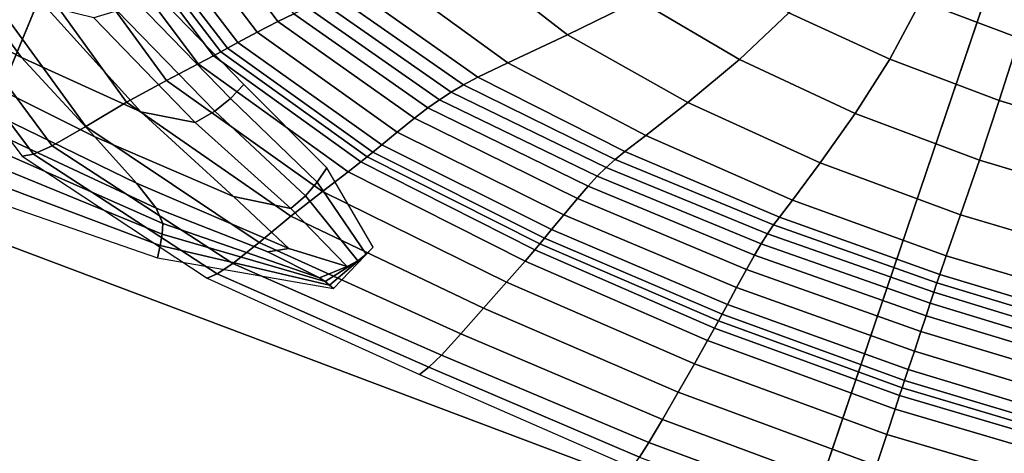
# Model space of a CAD drawing. Units: inches. Extents: x 0 to 71, y 0 to 71.
# Drawn here: x 23.9 to 26.1, y 6.7 to 7.6 of the extents above; entities that cross this region are included whole.
import ezdxf

# ---------------------------------------------------------------- set-up
doc = ezdxf.new("R2010")
doc.units = ezdxf.units.IN
doc.header["$MEASUREMENT"] = 0

msp = doc.modelspace()

# ---------------------------------------------------------------- linework, layer by layer
for points in [[(23.5656, 6.6878, 1.0519), (21.7068, 7.5301, 1.0519), (23.6774, 11.5261, 1.0519), (25.2707, 10.8042, 1.0519)], [(25.4756, 5.969, 1.0519), (23.5656, 6.6878, 1.0519), (25.2707, 10.8042, 1.0519), (26.9078, 10.1881, 1.0519)], [(27.4284, 5.3765, 1.0519), (25.4756, 5.969, 1.0519), (26.9078, 10.1881, 1.0519), (28.5816, 9.6803, 1.0519)], [(21.9482, 8.0196, 2.9989), (23.7745, 7.1921, 2.9989), (24.3666, 8.6217, 2.9989), (22.6326, 9.4075, 2.9989)], [(23.7745, 7.1921, 2.9989), (25.651, 6.4859, 2.9989), (26.1484, 7.9512, 2.9989), (24.3666, 8.6217, 2.9989)], [(25.651, 6.4859, 2.9989), (27.5697, 5.9038, 2.9989), (27.9702, 7.3984, 2.9989), (26.1484, 7.9512, 2.9989)], [(23.5365, 7.9035, 3.397), (23.633, 7.7109, 3.367), (23.9392, 7.5534, 3.2619), (23.7783, 7.7721, 3.3025)], [(24.5029, 7.6326, 3.5651), (24.5381, 7.6498, 3.5443), (24.3456, 7.9065, 3.6458), (24.3058, 7.896, 3.6722)], [(24.1996, 7.8667, 3.7806), (24.4148, 7.5869, 3.6523), (24.4568, 7.609, 3.6091), (24.2505, 7.8809, 3.727)], [(24.2505, 7.8809, 3.727), (24.4568, 7.609, 3.6091), (24.5029, 7.6326, 3.5651), (24.3058, 7.896, 3.6722)], [(24.3771, 7.5662, 3.674), (24.3916, 7.5743, 3.671), (24.1729, 7.8588, 3.8032), (24.1577, 7.8539, 3.8071)], [(24.3916, 7.5743, 3.671), (24.4148, 7.5869, 3.6523), (24.1996, 7.8667, 3.7806), (24.1729, 7.8588, 3.8032)], [(24.0296, 7.8155, 3.7332), (24.258, 7.5034, 3.5875), (24.3274, 7.5396, 3.6459), (24.1046, 7.8378, 3.7841)], [(24.3274, 7.5396, 3.6459), (24.3614, 7.5576, 3.6701), (24.1411, 7.8488, 3.8047), (24.1046, 7.8378, 3.7841)], [(24.3614, 7.5576, 3.6701), (24.3771, 7.5662, 3.674), (24.1577, 7.8539, 3.8071), (24.1411, 7.8488, 3.8047)], [(23.9319, 7.7854, 3.6468), (24.1701, 7.4555, 3.5042), (24.258, 7.5034, 3.5875), (24.0296, 7.8155, 3.7332)], [(25.1394, 7.6031, 3.9121), (25.2954, 7.6799, 4.0584), (25.119, 7.8257, 4.0936), (24.9202, 7.7729, 3.9713)], [(26.1325, 7.5964, 4.2233), (26.176, 7.7336, 4.2866), (25.9701, 7.8085, 4.2829), (25.9163, 7.6772, 4.222)], [(23.7783, 7.7721, 3.3025), (23.9392, 7.5534, 3.2619), (24.2013, 7.4347, 3.1668), (23.9903, 7.6669, 3.2152)], [(23.827, 7.7508, 3.5195), (24.0807, 7.4024, 3.405), (24.1701, 7.4555, 3.5042), (23.9319, 7.7854, 3.6468)], [(25.0085, 7.5419, 3.7547), (25.1394, 7.6031, 3.9121), (24.9202, 7.7729, 3.9713), (24.7524, 7.7281, 3.8332)], [(23.7379, 7.7229, 3.3445), (24.0068, 7.3594, 3.2695), (24.0807, 7.4024, 3.405), (23.827, 7.7508, 3.5195)], [(25.5174, 7.5493, 4.0258), (25.6259, 7.6516, 4.143), (25.4364, 7.7579, 4.1548), (25.2954, 7.6799, 4.0584)], [(25.6259, 7.6516, 4.143), (25.8478, 7.5502, 4.1351), (25.9163, 7.6772, 4.222), (25.7158, 7.763, 4.2196)], [(24.9425, 7.5102, 3.6248), (25.0085, 7.5419, 3.7547), (24.7524, 7.7281, 3.8332), (24.6692, 7.7034, 3.707)], [(23.633, 7.7109, 3.367), (23.7376, 7.5602, 3.3431), (24.1002, 7.3793, 3.2275), (23.9392, 7.5534, 3.2619)], [(23.6559, 7.7115, 2.8587), (23.9408, 7.3369, 2.8568), (23.9656, 7.3418, 3.0773), (23.6873, 7.7127, 3.1152)], [(23.6873, 7.7127, 3.1152), (23.9656, 7.3418, 3.0773), (24.0068, 7.3594, 3.2695), (23.7379, 7.7229, 3.3445)], [(24.1921, 7.6758, 2.9776), (24.3982, 7.464, 2.9539), (24.4282, 7.4942, 2.8597), (24.2304, 7.6978, 2.8592)], [(24.8835, 7.4776, 3.478), (24.911, 7.4937, 3.5301), (24.631, 7.6893, 3.6104), (24.5981, 7.6763, 3.561)], [(24.911, 7.4937, 3.5301), (24.9425, 7.5102, 3.6248), (24.6692, 7.7034, 3.707), (24.631, 7.6893, 3.6104)], [(23.9903, 7.6669, 3.2152), (24.2013, 7.4347, 3.1668), (24.3205, 7.4106, 3.1003), (24.0981, 7.6406, 3.1501)], [(24.1494, 7.656, 3.08), (24.3638, 7.4355, 3.0376), (24.3982, 7.464, 2.9539), (24.1921, 7.6758, 2.9776)], [(24.8324, 7.4428, 3.4546), (24.858, 7.461, 3.4567), (24.568, 7.6634, 3.5439), (24.5381, 7.6498, 3.5443)], [(24.858, 7.461, 3.4567), (24.8835, 7.4776, 3.478), (24.5981, 7.6763, 3.561), (24.568, 7.6634, 3.5439)], [(25.4039, 7.4546, 3.8497), (25.5174, 7.5493, 4.0258), (25.2954, 7.6799, 4.0584), (25.1394, 7.6031, 3.9121)], [(25.8478, 7.5502, 4.1351), (26.0884, 7.4594, 4.1319), (26.1325, 7.5964, 4.2233), (25.9163, 7.6772, 4.222)], [(24.0981, 7.6406, 3.1501), (24.3205, 7.4106, 3.1003), (24.3638, 7.4355, 3.0376), (24.1494, 7.656, 3.08)], [(24.8028, 7.4202, 3.4722), (24.8324, 7.4428, 3.4546), (24.5381, 7.6498, 3.5443), (24.5029, 7.6326, 3.5651)], [(25.5174, 7.5493, 4.0258), (25.7716, 7.4308, 4.0027), (25.8478, 7.5502, 4.1351), (25.6259, 7.6516, 4.143)], [(24.4568, 7.609, 3.6091), (24.7652, 7.3901, 3.5102), (24.8028, 7.4202, 3.4722), (24.5029, 7.6326, 3.5651)], [(24.4148, 7.5869, 3.6523), (24.7311, 7.3622, 3.5482), (24.7652, 7.3901, 3.5102), (24.4568, 7.609, 3.6091)], [(25.3114, 7.3823, 3.6713), (25.4039, 7.4546, 3.8497), (25.1394, 7.6031, 3.9121), (25.0085, 7.5419, 3.7547)], [(24.7116, 7.3462, 3.5656), (24.7311, 7.3622, 3.5482), (24.4148, 7.5869, 3.6523), (24.3916, 7.5743, 3.671)], [(26.3342, 7.3848, 4.1343), (26.3527, 7.5272, 4.2227), (26.1325, 7.5964, 4.2233), (26.0884, 7.4594, 4.1319)], [(23.7376, 7.5602, 3.3431), (23.7886, 7.4731, 3.3334), (24.1921, 7.2775, 3.2091), (24.1002, 7.3793, 3.2275)], [(24.6571, 7.3026, 3.5442), (24.6853, 7.3245, 3.5658), (24.3614, 7.5576, 3.6701), (24.3274, 7.5396, 3.6459)], [(24.6853, 7.3245, 3.5658), (24.699, 7.3357, 3.5692), (24.3771, 7.5662, 3.674), (24.3614, 7.5576, 3.6701)], [(24.699, 7.3357, 3.5692), (24.7116, 7.3462, 3.5656), (24.3916, 7.5743, 3.671), (24.3771, 7.5662, 3.674)], [(23.9392, 7.5534, 3.2619), (24.1002, 7.3793, 3.2275), (24.4049, 7.2482, 3.1246), (24.2013, 7.4347, 3.1668)], [(24.258, 7.5034, 3.5875), (24.6009, 7.2598, 3.4931), (24.6571, 7.3026, 3.5442), (24.3274, 7.5396, 3.6459)], [(25.2657, 7.3471, 3.5473), (25.3114, 7.3823, 3.6713), (25.0085, 7.5419, 3.7547), (24.9425, 7.5102, 3.6248)], [(25.6951, 7.3221, 3.8051), (25.7716, 7.4308, 4.0027), (25.5174, 7.5493, 4.0258), (25.4039, 7.4546, 3.8497)], [(25.7716, 7.4308, 4.0027), (26.045, 7.3281, 3.9934), (26.0884, 7.4594, 4.1319), (25.8478, 7.5502, 4.1351)], [(24.1701, 7.4555, 3.5042), (24.5308, 7.2052, 3.4203), (24.6009, 7.2598, 3.4931), (24.258, 7.5034, 3.5875)], [(24.3982, 7.464, 2.9539), (24.589, 7.2802, 2.9325), (24.6106, 7.3117, 2.8595), (24.4282, 7.4942, 2.8597)], [(25.2243, 7.3122, 3.4143), (25.2442, 7.3301, 3.4655), (24.911, 7.4937, 3.5301), (24.8835, 7.4776, 3.478)], [(25.2442, 7.3301, 3.4655), (25.2657, 7.3471, 3.5473), (24.9425, 7.5102, 3.6248), (24.911, 7.4937, 3.5301)], [(23.7886, 7.4731, 3.3334), (23.8036, 7.4241, 3.3137), (24.2351, 7.2227, 3.1856), (24.1921, 7.2775, 3.2091)], [(25.2048, 7.2928, 3.3889), (25.2243, 7.3122, 3.4143), (24.8835, 7.4776, 3.478), (24.858, 7.461, 3.4567)], [(24.0807, 7.4024, 3.405), (24.4612, 7.1478, 3.3333), (24.5308, 7.2052, 3.4203), (24.1701, 7.4555, 3.5042)], [(24.3638, 7.4355, 3.0376), (24.5637, 7.2499, 3), (24.589, 7.2802, 2.9325), (24.3982, 7.464, 2.9539)], [(25.1846, 7.2709, 3.3849), (25.2048, 7.2928, 3.3889), (24.858, 7.461, 3.4567), (24.8324, 7.4428, 3.4546)], [(25.6342, 7.2407, 3.6128), (25.6951, 7.3221, 3.8051), (25.4039, 7.4546, 3.8497), (25.3114, 7.3823, 3.6713)], [(26.3246, 7.2451, 4.0025), (26.3342, 7.3848, 4.1343), (26.0884, 7.4594, 4.1319), (26.045, 7.3281, 3.9934)], [(24.2013, 7.4347, 3.1668), (24.4049, 7.2482, 3.1246), (24.5308, 7.2222, 3.0564), (24.3205, 7.4106, 3.1003)], [(24.3205, 7.4106, 3.1003), (24.5308, 7.2222, 3.0564), (24.5637, 7.2499, 3), (24.3638, 7.4355, 3.0376)], [(25.1611, 7.2438, 3.4011), (25.1846, 7.2709, 3.3849), (24.8324, 7.4428, 3.4546), (24.8028, 7.4202, 3.4722)], [(26.0034, 7.208, 3.7887), (26.045, 7.3281, 3.9934), (25.7716, 7.4308, 4.0027), (25.6951, 7.3221, 3.8051)], [(23.8036, 7.4241, 3.3137), (23.8001, 7.3873, 3.2595), (24.2496, 7.1894, 3.1358), (24.2351, 7.2227, 3.1856)], [(24.7652, 7.3901, 3.5102), (25.1314, 7.2085, 3.4365), (25.1611, 7.2438, 3.4011), (24.8028, 7.4202, 3.4722)], [(23.8001, 7.3873, 3.2595), (23.7854, 7.3552, 3.1643), (24.2484, 7.166, 3.0615), (24.2496, 7.1894, 3.1358)], [(24.0068, 7.3594, 3.2695), (24.4035, 7.1012, 3.215), (24.4612, 7.1478, 3.3333), (24.0807, 7.4024, 3.405)], [(24.7311, 7.3622, 3.5482), (25.1045, 7.176, 3.4723), (25.1314, 7.2085, 3.4365), (24.7652, 7.3901, 3.5102)], [(25.6053, 7.203, 3.4961), (25.6342, 7.2407, 3.6128), (25.3114, 7.3823, 3.6713), (25.2657, 7.3471, 3.5473)], [(23.9656, 7.3418, 3.0773), (24.3694, 7.079, 3.0485), (24.4035, 7.1012, 3.215), (24.0068, 7.3594, 3.2695)], [(24.1002, 7.3793, 3.2275), (24.1921, 7.2775, 3.2091), (24.5267, 7.1341, 3.0992), (24.4049, 7.2482, 3.1246)], [(25.0889, 7.1571, 3.4895), (25.1045, 7.176, 3.4723), (24.7311, 7.3622, 3.5482), (24.7116, 7.3462, 3.5656)], [(24.2484, 7.166, 3.0615), (23.7854, 7.3552, 3.1643), (23.7669, 7.32, 3.0213), (24.2442, 7.1406, 2.9645)], [(23.9408, 7.3369, 2.8568), (24.3469, 7.0691, 2.8579), (24.3694, 7.079, 3.0485), (23.9656, 7.3418, 3.0773)], [(25.0785, 7.1445, 3.4941), (25.0889, 7.1571, 3.4895), (24.7116, 7.3462, 3.5656), (24.699, 7.3357, 3.5692)], [(25.5923, 7.186, 3.4269), (25.6053, 7.203, 3.4961), (25.2657, 7.3471, 3.5473), (25.2442, 7.3301, 3.4655)], [(24.2442, 7.1406, 2.9645), (23.7669, 7.32, 3.0213), (23.7465, 7.2833, 2.8544), (24.2383, 7.1142, 2.8562)], [(25.0462, 7.1068, 3.4737), (25.0675, 7.1313, 3.4915), (24.6853, 7.3245, 3.5658), (24.6571, 7.3026, 3.5442)], [(25.0675, 7.1313, 3.4915), (25.0785, 7.1445, 3.4941), (24.699, 7.3357, 3.5692), (24.6853, 7.3245, 3.5658)], [(25.5791, 7.1667, 3.3771), (25.5923, 7.186, 3.4269), (25.2442, 7.3301, 3.4655), (25.2243, 7.3122, 3.4143)], [(25.9716, 7.1181, 3.5926), (26.0034, 7.208, 3.7887), (25.6951, 7.3221, 3.8051), (25.6342, 7.2407, 3.6128)], [(26.045, 7.3281, 3.9934), (26.0034, 7.208, 3.7887), (26.3197, 7.1148, 3.8109), (26.3246, 7.2451, 4.0025)], [(24.589, 7.2802, 2.9325), (24.6965, 7.1221, 2.9173), (24.7125, 7.1375, 2.8586), (24.6106, 7.3117, 2.8595)], [(24.6009, 7.2598, 3.4931), (25.0052, 7.0604, 3.4328), (25.0462, 7.1068, 3.4737), (24.6571, 7.3026, 3.5442)], [(25.5654, 7.1446, 3.3486), (25.5791, 7.1667, 3.3771), (25.2243, 7.3122, 3.4143), (25.2048, 7.2928, 3.3889)], [(24.1921, 7.2775, 3.2091), (24.2351, 7.2227, 3.1856), (24.4809, 7.1271, 3.1049), (24.5267, 7.1341, 3.0992)], [(24.5637, 7.2499, 3), (24.6782, 7.1075, 2.9743), (24.6965, 7.1221, 2.9173), (24.589, 7.2802, 2.9325)], [(25.5507, 7.1195, 3.3436), (25.5654, 7.1446, 3.3486), (25.2048, 7.2928, 3.3889), (25.1846, 7.2709, 3.3849)], [(24.5308, 7.2052, 3.4203), (24.9548, 7.0034, 3.3692), (25.0052, 7.0604, 3.4328), (24.6009, 7.2598, 3.4931)], [(25.5332, 7.0885, 3.3596), (25.5507, 7.1195, 3.3436), (25.1846, 7.2709, 3.3849), (25.1611, 7.2438, 3.4011)], [(24.4049, 7.2482, 3.1246), (24.5267, 7.1341, 3.0992), (24.6552, 7.0945, 3.0279), (24.5308, 7.2222, 3.0564)], [(24.5308, 7.2222, 3.0564), (24.6552, 7.0945, 3.0279), (24.6782, 7.1075, 2.9743), (24.5637, 7.2499, 3)], [(25.1611, 7.2438, 3.4011), (25.1314, 7.2085, 3.4365), (25.5111, 7.0485, 3.3939), (25.5332, 7.0885, 3.3596)], [(25.9575, 7.0772, 3.48), (25.9716, 7.1181, 3.5926), (25.6342, 7.2407, 3.6128), (25.6053, 7.203, 3.4961)], [(24.2351, 7.2227, 3.1856), (24.2496, 7.1894, 3.1358), (24.5945, 7.0696, 3.0445), (24.4809, 7.1271, 3.1049)], [(25.1314, 7.2085, 3.4365), (25.1045, 7.176, 3.4723), (25.4909, 7.0116, 3.4286), (25.5111, 7.0485, 3.3939)], [(26.0034, 7.208, 3.7887), (25.9716, 7.1181, 3.5926), (26.318, 7.0155, 3.6243), (26.3197, 7.1148, 3.8109)], [(23.7745, 7.1921, 2.9989), (23.5625, 6.6803, 2.9989), (25.473, 5.9613, 2.9989), (25.651, 6.4859, 2.9989)], [(24.2496, 7.1894, 3.1358), (24.2484, 7.166, 3.0615), (24.6067, 7.0618, 2.9862), (24.5945, 7.0696, 3.0445)], [(24.4612, 7.1478, 3.3333), (24.9049, 6.9467, 3.2834), (24.9548, 7.0034, 3.3692), (24.5308, 7.2052, 3.4203)], [(25.9516, 7.0593, 3.4163), (25.9575, 7.0772, 3.48), (25.6053, 7.203, 3.4961), (25.5923, 7.186, 3.4269)], [(24.6067, 7.0618, 2.9862), (24.2484, 7.166, 3.0615), (24.2442, 7.1406, 2.9645), (24.6164, 7.0542, 2.923)], [(25.4791, 6.9899, 3.4456), (25.4909, 7.0116, 3.4286), (25.1045, 7.176, 3.4723), (25.0889, 7.1571, 3.4895)], [(25.9368, 7.014, 3.3372), (25.9447, 7.0383, 3.3671), (25.5791, 7.1667, 3.3771), (25.5654, 7.1446, 3.3486)], [(25.9447, 7.0383, 3.3671), (25.9516, 7.0593, 3.4163), (25.5923, 7.186, 3.4269), (25.5791, 7.1667, 3.3771)], [(24.4035, 7.1012, 3.215), (24.8626, 6.9002, 3.1696), (24.9049, 6.9467, 3.2834), (24.4612, 7.1478, 3.3333)], [(25.4626, 6.9598, 3.447), (25.4711, 6.9752, 3.45), (25.0785, 7.1445, 3.4941), (25.0675, 7.1313, 3.4915)], [(25.4711, 6.9752, 3.45), (25.4791, 6.9899, 3.4456), (25.0889, 7.1571, 3.4895), (25.0785, 7.1445, 3.4941)], [(25.9276, 6.9865, 3.3318), (25.9368, 7.014, 3.3372), (25.5654, 7.1446, 3.3486), (25.5507, 7.1195, 3.3436)], [(24.6164, 7.0542, 2.923), (24.2442, 7.1406, 2.9645), (24.2383, 7.1142, 2.8562), (24.6248, 7.0467, 2.8574)], [(24.5267, 7.1341, 3.0992), (24.4809, 7.1271, 3.1049), (24.5945, 7.0696, 3.0445), (24.6552, 7.0945, 3.0279)], [(24.6782, 7.1075, 2.9743), (24.6067, 7.0618, 2.9862), (24.6164, 7.0542, 2.923), (24.6965, 7.1221, 2.9173)], [(24.6965, 7.1221, 2.9173), (24.6164, 7.0542, 2.923), (24.6248, 7.0467, 2.8574), (24.7125, 7.1375, 2.8586)], [(25.4472, 6.9322, 3.4292), (25.4626, 6.9598, 3.447), (25.0675, 7.1313, 3.4915), (25.0462, 7.1068, 3.4737)], [(24.3694, 7.079, 3.0485), (24.8347, 6.8741, 3.0219), (24.8626, 6.9002, 3.1696), (24.4035, 7.1012, 3.215)], [(24.6552, 7.0945, 3.0279), (24.5945, 7.0696, 3.0445), (24.6067, 7.0618, 2.9862), (24.6782, 7.1075, 2.9743)], [(25.0462, 7.1068, 3.4737), (25.0052, 7.0604, 3.4328), (25.4182, 6.8811, 3.3892), (25.4472, 6.9322, 3.4292)], [(25.9164, 6.9525, 3.3476), (25.9276, 6.9865, 3.3318), (25.5507, 7.1195, 3.3436), (25.5332, 7.0885, 3.3596)], [(25.9716, 7.1181, 3.5926), (25.9575, 7.0772, 3.48), (26.3184, 6.9688, 3.5074), (26.318, 7.0155, 3.6243)], [(24.3469, 7.0691, 2.8579), (24.814, 6.858, 2.8572), (24.8347, 6.8741, 3.0219), (24.3694, 7.079, 3.0485)], [(25.5332, 7.0885, 3.3596), (25.5111, 7.0485, 3.3939), (25.9019, 6.9088, 3.3817), (25.9164, 6.9525, 3.3476)], [(25.0052, 7.0604, 3.4328), (24.9548, 7.0034, 3.3692), (25.3829, 6.8191, 3.325), (25.4182, 6.8811, 3.3892)], [(25.9516, 7.0593, 3.4163), (25.9447, 7.0383, 3.3671), (26.3181, 6.9244, 3.385), (26.319, 6.9476, 3.4358)], [(25.9575, 7.0772, 3.48), (25.9516, 7.0593, 3.4163), (26.319, 6.9476, 3.4358), (26.3184, 6.9688, 3.5074)], [(25.5111, 7.0485, 3.3939), (25.4909, 7.0116, 3.4286), (25.8885, 6.8685, 3.4159), (25.9019, 6.9088, 3.3817)], [(25.9447, 7.0383, 3.3671), (25.9368, 7.014, 3.3372), (26.3159, 6.8988, 3.3562), (26.3181, 6.9244, 3.385)], [(25.9368, 7.014, 3.3372), (25.9276, 6.9865, 3.3318), (26.3126, 6.8699, 3.3504), (26.3159, 6.8988, 3.3562)], [(24.9548, 7.0034, 3.3692), (24.9049, 6.9467, 3.2834), (25.3482, 6.7589, 3.2346), (25.3829, 6.8191, 3.325)], [(25.8805, 6.8446, 3.4323), (25.8885, 6.8685, 3.4159), (25.4909, 7.0116, 3.4286), (25.4791, 6.9899, 3.4456)], [(25.8694, 6.8117, 3.4323), (25.8751, 6.8286, 3.4361), (25.4711, 6.9752, 3.45), (25.4626, 6.9598, 3.447)], [(25.8751, 6.8286, 3.4361), (25.8805, 6.8446, 3.4323), (25.4791, 6.9899, 3.4456), (25.4711, 6.9752, 3.45)], [(25.9276, 6.9865, 3.3318), (25.9164, 6.9525, 3.3476), (26.3078, 6.8343, 3.3654), (26.3126, 6.8699, 3.3504)], [(25.8594, 6.7815, 3.413), (25.8694, 6.8117, 3.4323), (25.4626, 6.9598, 3.447), (25.4472, 6.9322, 3.4292)], [(25.9019, 6.9088, 3.3817), (26.3013, 6.7882, 3.3989), (26.3078, 6.8343, 3.3654), (25.9164, 6.9525, 3.3476)], [(24.9049, 6.9467, 3.2834), (24.8626, 6.9002, 3.1696), (25.3184, 6.7086, 3.1218), (25.3482, 6.7589, 3.2346)], [(25.4472, 6.9322, 3.4292), (25.4182, 6.8811, 3.3892), (25.841, 6.7257, 3.3703), (25.8594, 6.7815, 3.413)], [(25.8885, 6.8685, 3.4159), (26.2952, 6.7459, 3.4326), (26.3013, 6.7882, 3.3989), (25.9019, 6.9088, 3.3817)], [(24.8626, 6.9002, 3.1696), (24.8347, 6.8741, 3.0219), (25.2978, 6.6765, 2.9905), (25.3184, 6.7086, 3.1218)], [(24.8347, 6.8741, 3.0219), (24.814, 6.858, 2.8572), (25.2816, 6.6533, 2.8499), (25.2978, 6.6765, 2.9905)], [(25.4182, 6.8811, 3.3892), (25.3829, 6.8191, 3.325), (25.8185, 6.6583, 3.3026), (25.841, 6.7257, 3.3703)], [(26.2915, 6.7214, 3.4484), (26.2952, 6.7459, 3.4326), (25.8885, 6.8685, 3.4159), (25.8805, 6.8446, 3.4323)], [(26.289, 6.7054, 3.4516), (26.2915, 6.7214, 3.4484), (25.8805, 6.8446, 3.4323), (25.8751, 6.8286, 3.4361)], [(25.3829, 6.8191, 3.325), (25.3482, 6.7589, 3.2346), (25.7962, 6.5931, 3.2087), (25.8185, 6.6583, 3.3026)], [(26.2864, 6.6886, 3.4476), (26.289, 6.7054, 3.4516), (25.8751, 6.8286, 3.4361), (25.8694, 6.8117, 3.4323)], [(26.2822, 6.6574, 3.4279), (26.2864, 6.6886, 3.4476), (25.8694, 6.8117, 3.4323), (25.8594, 6.7815, 3.413)], [(26.2747, 6.5985, 3.3841), (26.2822, 6.6574, 3.4279), (25.8594, 6.7815, 3.413), (25.841, 6.7257, 3.3703)], [(25.3482, 6.7589, 3.2346), (25.3184, 6.7086, 3.1218), (25.7772, 6.538, 3.0961), (25.7962, 6.5931, 3.2087)], [(26.265, 6.5269, 3.317), (26.2747, 6.5985, 3.3841), (25.841, 6.7257, 3.3703), (25.8185, 6.6583, 3.3026)], [(25.3184, 6.7086, 3.1218), (25.2978, 6.6765, 2.9905), (25.7649, 6.501, 2.9727), (25.7772, 6.538, 3.0961)], [(23.5656, 6.6878, 1.0519), (25.4756, 5.969, 1.0519), (24.9887, 4.5347, 1.0519), (22.9859, 5.2884, 1.0519)]]:
    msp.add_3dface(points)

doc.saveas('drawing.dxf')
